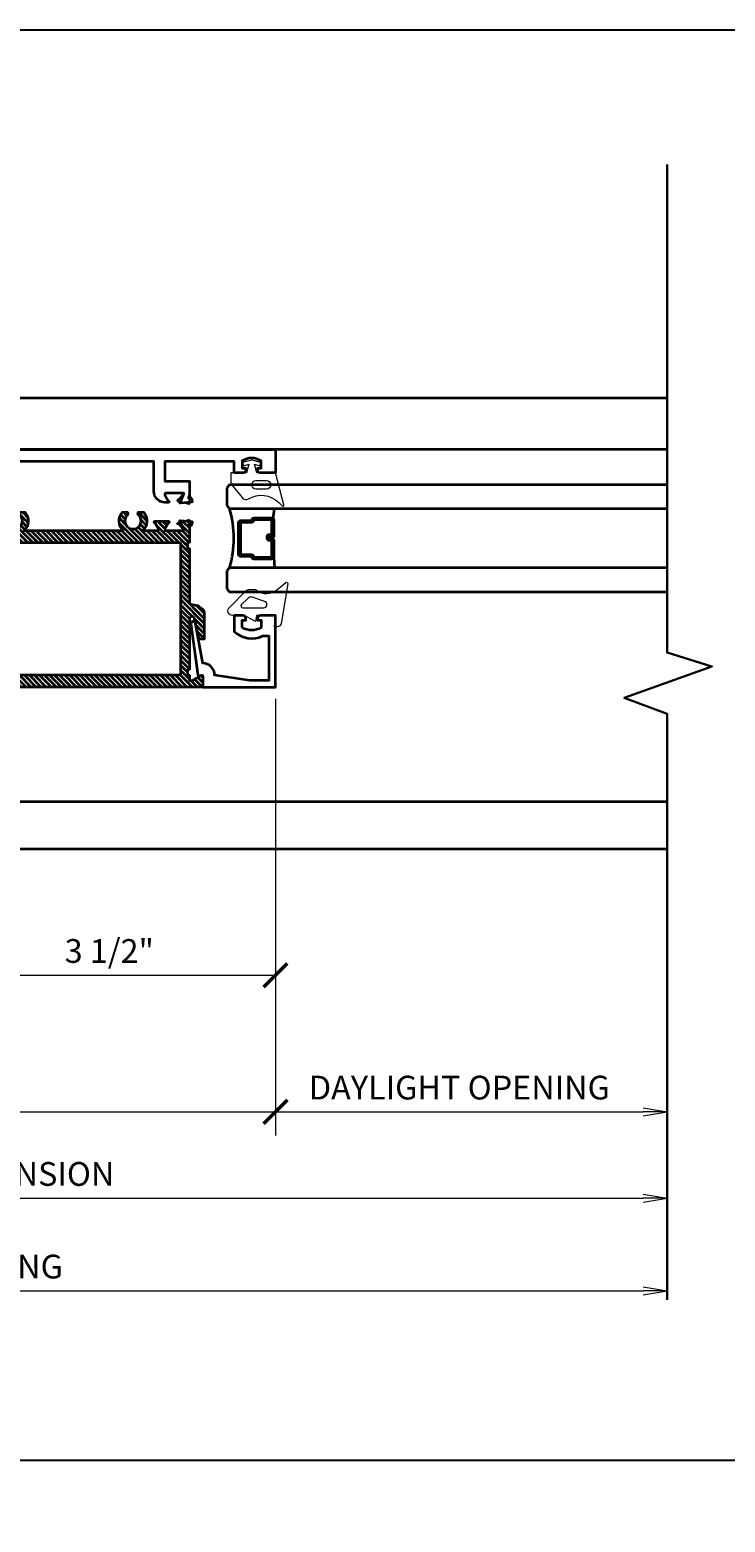
# Model space of a CAD drawing. Units: inches. Extents: x 10808 to 24807, y -8811 to -3236.
# Drawn here: x 11160 to 11168, y -3570 to -3554 of the extents above; entities that cross this region are included whole.
import ezdxf

# ---------------------------------------------------------------- set-up
doc = ezdxf.new("R2010")
doc.units = ezdxf.units.IN
doc.header["$LTSCALE"] = 0.5
doc.header["$MEASUREMENT"] = 0
doc.header["$PDSIZE"] = 1
doc.layers.get('Defpoints').update_dxf_attribs({"color": 251, "lineweight": 0})
for name, color, linetype, lineweight in [('Border', 7, 'Continuous', 25), ('Dimensions', 7, 'Continuous', 13), ('PRL - Frame', 134, 'Continuous', 35), ('PRL - Glass', 5, 'Continuous', 35), ('PRL - Setting', 6, 'Continuous', 20), ('Symbols', 6, 'Continuous', 30)]:
    doc.layers.add(name, color=color, linetype=linetype, lineweight=lineweight)
doc.layers.add('DIE3', color=6, linetype='Continuous')
doc.layers.add('P', color=40, linetype='Continuous')
doc.styles.get("Standard").update_dxf_attribs({"font": 'arial.ttf'})
doc.dimstyles.new('PRL$0', dxfattribs={"dimtxt": 0.125, "dimasz": 0.125, "dimexe": 0.125, "dimexo": 0.0625, "dimgap": 0.0625, "dimtad": 1, "dimdec": 4, "dimzin": 3, "dimdsep": 46, "dimlunit": 4, "dimtxsty": 'Standard', "dimblk": 'ARCHTICK', "dimcen": 0, "dimclrd": 256, "dimclre": 256, "dimclrt": 256, "dimazin": 0, "dimtfac": 1, "dimtdec": 4, "dimtofl": 0, "dimtmove": 0, "dimatfit": 3, "dimfxl": 0.125, "dimtfill": 1, "dimfrac": 2, "dimtolj": 1, "dimtzin": 0, "dimlwd": -1, "dimlwe": -1, "dimarcsym": 0})

# ---------------------------------------------------------------- blocks, each defined once
blk = doc.blocks.new('_Open')
at = {"color": 0, "linetype": 'ByBlock', "lineweight": -2}
for p, q in [((-1, 0.167), (0, 0)), ((-1, -0.167), (0, 0)), ((0, 0), (-1, 0))]:
    blk.add_line(p, q, dxfattribs=at)
blk = doc.blocks.new('*D69')
at = {"layer": 'Defpoints', "color": 0, "transparency": 16777216}
for p in [(11167.116, -3567.144), (11151.617, -3567.241), (11167.116, -3567.241)]:
    blk.add_point(p, dxfattribs=at)
at = {"layer": 'Dimensions', "transparency": 16777216}
blk.add_line((11151.867, -3567.144), (11166.866, -3567.144), dxfattribs=at)
at = {"layer": 'Dimensions', "transparency": 16777216, "xscale": 0.25, "yscale": 0.25, "zscale": 0.25, "rotation": 180}
blk.add_blockref('_Open', (11151.617, -3567.144), dxfattribs=at)
at = {"layer": 'Dimensions', "transparency": 16777216, "xscale": 0.25, "yscale": 0.25, "zscale": 0.25}
blk.add_blockref('_Open', (11167.116, -3567.144), dxfattribs=at)
at = {"layer": 'Dimensions', "transparency": 16777216, "insert": (11159.367, -3566.889), "char_height": 0.25, "attachment_point": 5, "bg_fill": 3, "box_fill_scale": 1.25, "bg_fill_color": 256, "bg_fill_true_color": 13158600, "bg_fill_transparency": 0}
blk.add_mtext('\\A1;ROUGH OPENING', dxfattribs=at)
blk = doc.blocks.new('*D70')
at = {"layer": 'Defpoints', "color": 0, "transparency": 16777216}
for p in [(11167.116, -3566.168), (11151.617, -3567.241), (11167.116, -3567.241)]:
    blk.add_point(p, dxfattribs=at)
at = {"layer": 'Dimensions', "transparency": 16777216}
blk.add_line((11151.867, -3566.168), (11166.866, -3566.168), dxfattribs=at)
at = {"layer": 'Dimensions', "transparency": 16777216, "xscale": 0.25, "yscale": 0.25, "zscale": 0.25, "rotation": 180}
blk.add_blockref('_Open', (11151.617, -3566.168), dxfattribs=at)
at = {"layer": 'Dimensions', "transparency": 16777216, "xscale": 0.25, "yscale": 0.25, "zscale": 0.25}
blk.add_blockref('_Open', (11167.116, -3566.168), dxfattribs=at)
at = {"layer": 'Dimensions', "transparency": 16777216, "insert": (11159.367, -3565.914), "char_height": 0.25, "attachment_point": 5, "bg_fill": 3, "box_fill_scale": 1.25, "bg_fill_color": 256, "bg_fill_true_color": 13158600, "bg_fill_transparency": 0}
blk.add_mtext('\\A1;NET FRAME DIMIENSION', dxfattribs=at)
blk = doc.blocks.new('_ArchTick')
at = {"color": 0, "linetype": 'ByBlock', "const_width": 0.15}
blk.add_lwpolyline([(-0.5, -0.5), (0.5, 0.5)], dxfattribs=at)
blk = doc.blocks.new('*D72')
at = {"layer": 'Defpoints', "color": 0, "transparency": 16777216}
for p in [(11155.742, -3560.789), (11162.992, -3560.789), (11162.992, -3565.26)]:
    blk.add_point(p, dxfattribs=at)
at = {"layer": 'Dimensions', "transparency": 16777216}
for p, q in [((11155.742, -3560.914), (11155.742, -3565.51)), ((11162.992, -3560.914), (11162.992, -3565.51)), ((11155.742, -3565.26), (11162.992, -3565.26))]:
    blk.add_line(p, q, dxfattribs=at)
at = {"layer": 'Dimensions', "transparency": 16777216, "xscale": 0.25, "yscale": 0.25, "zscale": 0.25, "rotation": 180}
blk.add_blockref('_ArchTick', (11155.742, -3565.26), dxfattribs=at)
at = {"layer": 'Dimensions', "transparency": 16777216, "xscale": 0.25, "yscale": 0.25, "zscale": 0.25}
blk.add_blockref('_ArchTick', (11162.992, -3565.26), dxfattribs=at)
at = {"layer": 'Dimensions', "transparency": 16777216, "insert": (11159.367, -3565.005), "char_height": 0.25, "attachment_point": 5, "bg_fill": 3, "box_fill_scale": 1.25, "bg_fill_color": 256, "bg_fill_true_color": 13158600, "bg_fill_transparency": 0}
blk.add_mtext('\\A1;7 1/4"', dxfattribs=at)
blk = doc.blocks.new('*D73')
at = {"layer": 'Defpoints', "color": 0, "transparency": 16777216}
for p in [(11162.992, -3560.789), (11167.116, -3565.26), (11167.116, -3567.241)]:
    blk.add_point(p, dxfattribs=at)
at = {"layer": 'Dimensions', "transparency": 16777216}
for p, q in [((11162.992, -3560.914), (11162.992, -3565.51)), ((11162.992, -3565.26), (11166.866, -3565.26))]:
    blk.add_line(p, q, dxfattribs=at)
at = {"layer": 'Dimensions', "transparency": 16777216, "xscale": 0.25, "yscale": 0.25, "zscale": 0.25, "rotation": 180}
blk.add_blockref('_ArchTick', (11162.992, -3565.26), dxfattribs=at)
at = {"layer": 'Dimensions', "transparency": 16777216, "xscale": 0.25, "yscale": 0.25, "zscale": 0.25}
blk.add_blockref('_Open', (11167.116, -3565.26), dxfattribs=at)
at = {"layer": 'Dimensions', "transparency": 16777216, "insert": (11164.929, -3565.005), "char_height": 0.25, "attachment_point": 5, "bg_fill": 3, "box_fill_scale": 1.25, "bg_fill_color": 256, "bg_fill_true_color": 13158600, "bg_fill_transparency": 0}
blk.add_mtext('\\A1;DAYLIGHT OPENING', dxfattribs=at)
blk = doc.blocks.new('wtr16231')
at = {"layer": 'PRL - Setting'}
blk.add_lwpolyline([(-0.261, -0.349, -0.377986), (-0.273, -0.284, 0.345445), (-0.311, 0.035), (-0.346, 0.07, -0.768159), (-0.335, 0.09), (0, 0), (0, -0.195), (0.091, -0.219), (0.076, -0.164), (0.11, -0.155), (0.135, -0.25), (0.11, -0.345), (0.076, -0.336), (0.091, -0.281), (0, -0.305), (0, -0.47), (-0.116, -0.47), (-0.262, -0.348)], format="xyb", dxfattribs=at)
blk.add_lwpolyline([(-0.08, -0.205), (-0.08, -0.095, 1), (-0.17, -0.095), (-0.17, -0.205, 1)], format="xyb", close=True, dxfattribs=at)
blk = doc.blocks.new('wtr4506')
at = {"layer": 'PRL - Setting'}
for points in [[(0, 0), (0, -0.2), (0.065, -0.211), (0, -0.325), (0, -0.45, -0.668179), (-0.085, -0.485), (-0.26, -0.31, -0.198912), (-0.275, -0.275), (-0.275, -0.23, -0.162278), (-0.265, -0.2, 0.345713), (-0.27, 0.016), (-0.347, 0.11, -0.695857), (-0.336, 0.13), (0.087, 0.059, -0.364386), (0.12, 0.02), (0.12, -0.009)], [(-0.114, -0.358, 0.668179), (-0.08, -0.343), (-0.08, -0.123, 0.853745), (-0.148, -0.113), (-0.195, -0.256, 0.198912), (-0.18, -0.291)]]:
    blk.add_lwpolyline(points, format="xyb", close=True, dxfattribs=at)
blk = doc.blocks.new('TOP RAIL 2-12 X 3-12 BIFOLD')
at = {"layer": 'PRL - Frame'}
h = blk.add_hatch(dxfattribs=at)
h.set_pattern_fill('ANSI31', color=256, scale=0.3)
h.paths.add_polyline_path([(11392.766, -3187.02, -0.409699), (11392.796, -3186.99), (11393.357, -3186.99), (11393.363, -3186.97), (11393.414, -3186.97), (11393.419, -3186.99), (11393.579, -3186.99, -0.400875), (11393.591, -3187.001, 0.302768), (11393.597, -3187.009), (11393.629, -3187.02, 0.493145), (11393.64, -3187.014), (11393.65, -3186.896, 0.961852), (11393.634, -3186.894, -0.270495), (11393.629, -3186.901), (11393.568, -3186.923, -0.843039), (11393.544, -3186.919), (11393.544, -3186.742, -0.57735), (11393.562, -3186.732), (11393.623, -3186.767, -0.182676), (11393.627, -3186.771, 0.849635), (11393.642, -3186.769), (11393.642, -3186.626, 0.849635), (11393.627, -3186.624, -0.182676), (11393.623, -3186.628), (11393.562, -3186.663, -0.57735), (11393.544, -3186.653), (11393.544, -3186.501, 0.376403), (11393.737, -3186.511), (11393.737, -3186.452, 0.348248), (11393.706, -3186.456, -2.402486), (11393.706, -3186.336, 0.348248), (11393.737, -3186.339), (11393.737, -3186.281, 0.376403), (11393.544, -3186.291), (11393.544, -3185.251, 0.376403), (11393.737, -3185.261), (11393.737, -3185.202, 0.348248), (11393.706, -3185.206, -2.402486), (11393.706, -3185.086, 0.348248), (11393.737, -3185.089), (11393.737, -3185.031, 0.175727), (11393.642, -3185), (11393.642, -3184.851, 0.849635), (11393.627, -3184.849, -0.182676), (11393.623, -3184.853), (11393.562, -3184.888, -0.57735), (11393.544, -3184.878), (11393.544, -3184.701, -0.843039), (11393.568, -3184.697), (11393.629, -3184.719, -0.270495), (11393.634, -3184.726, 0.961852), (11393.65, -3184.724), (11393.64, -3184.606, 0.493145), (11393.629, -3184.599), (11393.597, -3184.611, 0.302768), (11393.591, -3184.619, -0.400875), (11393.579, -3184.63), (11392.369, -3184.63), (11392.369, -3184.396), (11392.258, -3184.396, 1), (11392.258, -3184.458), (11392.299, -3184.458), (11392.299, -3184.505), (11391.987, -3184.505), (11391.987, -3184.458), (11392.028, -3184.458, 1), (11392.028, -3184.396), (11391.897, -3184.396), (11391.897, -3187.131), (11392.012, -3187.131, 0.57735), (11392.021, -3187.116), (11391.966, -3187.021), (11391.966, -3186.99), (11392.022, -3186.99), (11392.028, -3186.97), (11392.079, -3186.97), (11392.084, -3186.99), (11392.614, -3186.99, -0.916331), (11392.618, -3187.044), (11392.416, -3187.091, 0.333742), (11392.402, -3187.11), (11392.402, -3187.146), (11392.694, -3187.146, 0.254693)])
h.paths.add_polyline_path([(11392.022, -3186.896), (11392.022, -3184.755), (11393.419, -3184.755), (11393.419, -3186.896)], flags=16)
blk.add_lwpolyline([(11392.614, -3186.99), (11392.084, -3186.99), (11392.079, -3186.97), (11392.028, -3186.97), (11392.022, -3186.99), (11391.966, -3186.99), (11391.966, -3187.021), (11392.021, -3187.116, -0.57735), (11392.012, -3187.131), (11391.897, -3187.131), (11391.897, -3184.396), (11392.028, -3184.396, -1), (11392.028, -3184.458), (11391.987, -3184.458), (11391.987, -3184.505), (11392.299, -3184.505), (11392.299, -3184.458), (11392.258, -3184.458, -1), (11392.258, -3184.396), (11392.369, -3184.396), (11392.369, -3184.63), (11393.579, -3184.63, 0.400875), (11393.591, -3184.619, -0.302768), (11393.597, -3184.611), (11393.629, -3184.599, -0.493145), (11393.64, -3184.606), (11393.65, -3184.724, -0.961852), (11393.634, -3184.726, 0.270495), (11393.629, -3184.719), (11393.568, -3184.697, 0.843039), (11393.544, -3184.701, -0.843039), (11393.568, -3184.697), (11393.629, -3184.719), (11393.568, -3184.697, 0.843039), (11393.544, -3184.701), (11393.544, -3184.878, 0.57735), (11393.562, -3184.888), (11393.623, -3184.853, 0.182676), (11393.627, -3184.849, -0.849635), (11393.642, -3184.851), (11393.642, -3185, -0.175727), (11393.737, -3185.031), (11393.737, -3185.089, -0.348248), (11393.706, -3185.086, 2.402486), (11393.706, -3185.206, -0.348248), (11393.737, -3185.202), (11393.737, -3185.261, -0.376403), (11393.544, -3185.251), (11393.544, -3186.291, -0.376403), (11393.737, -3186.281), (11393.737, -3186.339, -0.348248), (11393.706, -3186.336, 2.402486), (11393.706, -3186.456, -0.348248), (11393.737, -3186.452), (11393.737, -3186.511, -0.376403), (11393.544, -3186.501), (11393.544, -3186.653, 0.57735), (11393.562, -3186.663), (11393.623, -3186.628, 0.182676), (11393.627, -3186.624, -0.849635), (11393.642, -3186.626), (11393.642, -3186.769, -0.849635), (11393.627, -3186.771, 0.182676), (11393.623, -3186.767), (11393.562, -3186.732, 0.57735), (11393.544, -3186.742), (11393.544, -3186.919, 0.843039), (11393.568, -3186.923), (11393.629, -3186.901, 0.270495), (11393.634, -3186.894, -0.961852), (11393.65, -3186.896), (11393.64, -3187.014, -0.493145), (11393.629, -3187.02), (11393.597, -3187.009, -0.302768), (11393.591, -3187.001, 0.400875), (11393.579, -3186.99), (11393.419, -3186.99), (11393.414, -3186.97), (11393.363, -3186.97), (11393.357, -3186.99), (11392.796, -3186.99, 0.409699), (11392.766, -3187.02, -0.254693), (11392.694, -3187.146), (11392.402, -3187.146), (11392.402, -3187.11, -0.333742), (11392.416, -3187.091), (11392.618, -3187.044, 0.916331)], format="xyb", close=True, dxfattribs=at)
blk.add_lwpolyline([(11393.419, -3186.896), (11392.022, -3186.896), (11392.022, -3184.755), (11393.419, -3184.755)], close=True, dxfattribs=at)
blk = doc.blocks.new('*U30')
at = {"layer": 'PRL - Glass', "lineweight": -3}
h = blk.add_hatch(dxfattribs=at)
h.set_pattern_fill('ANSI31', color=256, scale=0.1, angle=90, style=0)
h.set_pattern_definition([(135, (12483.686798, -4476.136416), (-0.0088388348, -0.0088388348), [])])
edge = h.paths.add_edge_path()
edge.add_line((12370.358, -4431.528), (12370.358, -4431.504))
edge.add_arc((12370.378, -4431.504), 0.0197, 90, 180, ccw=False)
edge.add_line((12370.378, -4431.484), (12370.403, -4431.484))
edge.add_line((12370.403, -4431.484), (12370.403, -4431.504))
edge.add_line((12370.403, -4431.504), (12370.378, -4431.504))
edge.add_line((12370.378, -4431.504), (12370.378, -4431.528))
edge.add_line((12370.378, -4431.528), (12370.406, -4431.528))
edge.add_arc((12370.406, -4431.548), 0.0197, 0, 90, ccw=False)
edge.add_line((12370.426, -4431.548), (12370.426, -4431.723))
edge.add_arc((12370.406, -4431.723), 0.0197, -90, 0, ccw=False)
edge.add_line((12370.406, -4431.743), (12370.215, -4431.743))
edge.add_arc((12370.215, -4431.723), 0.0197, 204.5471, 270, ccw=False)
edge.add_line((12370.197, -4431.732), (12370.19, -4431.716))
edge.add_line((12370.19, -4431.716), (12370.075, -4431.716))
edge.add_arc((12370.075, -4431.696), 0.0197, 180, 270, ccw=False)
edge.add_line((12370.056, -4431.696), (12370.056, -4431.358))
edge.add_arc((12370.075, -4431.358), 0.0197, 90, 180, ccw=False)
edge.add_line((12370.075, -4431.338), (12370.19, -4431.338))
edge.add_line((12370.19, -4431.338), (12370.197, -4431.322))
edge.add_arc((12370.215, -4431.331), 0.0197, 90, 155.4529, ccw=False)
edge.add_line((12370.215, -4431.311), (12370.406, -4431.311))
edge.add_arc((12370.406, -4431.331), 0.0197, 0, 90, ccw=False)
edge.add_line((12370.426, -4431.331), (12370.426, -4431.506))
edge.add_arc((12370.406, -4431.506), 0.0197, -90, 0, ccw=False)
edge.add_line((12370.406, -4431.526), (12370.382, -4431.526))
edge.add_line((12370.382, -4431.526), (12370.382, -4431.506))
edge.add_line((12370.382, -4431.506), (12370.406, -4431.506))
edge.add_line((12370.406, -4431.506), (12370.406, -4431.331))
edge.add_line((12370.406, -4431.331), (12370.215, -4431.331))
edge.add_line((12370.215, -4431.331), (12370.208, -4431.347))
edge.add_arc((12370.19, -4431.338), 0.0197, 270, 335.4529, ccw=False)
edge.add_line((12370.19, -4431.358), (12370.075, -4431.358))
edge.add_line((12370.075, -4431.358), (12370.075, -4431.696))
edge.add_line((12370.075, -4431.696), (12370.19, -4431.696))
edge.add_arc((12370.19, -4431.716), 0.0197, 24.5471, 90, ccw=False)
edge.add_line((12370.208, -4431.707), (12370.215, -4431.723))
edge.add_line((12370.215, -4431.723), (12370.406, -4431.723))
edge.add_line((12370.406, -4431.723), (12370.406, -4431.548))
edge.add_line((12370.406, -4431.548), (12370.378, -4431.548))
edge.add_arc((12370.378, -4431.528), 0.0197, 180, 270, ccw=False)
at = {"layer": 'PRL - Glass'}
for p, q in [((12369.961, -4430.962), (12369.93, -4430.993)), ((12374.568, -4430.962), (12369.961, -4430.962)), ((12369.93, -4430.993), (12369.93, -4431.181)), ((12369.93, -4431.181), (12369.961, -4431.212)), ((12369.961, -4431.212), (12374.568, -4431.212)), ((12370.42, -4431.317), (12370.435, -4431.212)), ((12370.426, -4431.723), (12370.435, -4431.837)), ((12369.961, -4431.837), (12369.93, -4431.868)), ((12369.961, -4431.837), (12369.93, -4431.868)), ((12369.93, -4431.868), (12369.93, -4432.056)), ((12369.93, -4431.868), (12369.93, -4432.056)), ((12374.568, -4431.837), (12369.961, -4431.837)), ((12369.93, -4432.056), (12369.961, -4432.087)), ((12369.93, -4432.056), (12369.961, -4432.087)), ((12369.93, -4432.056), (12369.961, -4432.087)), ((12369.93, -4432.056), (12369.961, -4432.087)), ((12369.93, -4432.056), (12369.961, -4432.087)), ((12369.961, -4432.087), (12374.568, -4432.087))]:
    blk.add_line(p, q, dxfattribs=at)
blk.add_lwpolyline([(12370.358, -4431.528), (12370.358, -4431.504, -0.414214), (12370.378, -4431.484), (12370.403, -4431.484), (12370.403, -4431.504), (12370.378, -4431.504), (12370.378, -4431.528), (12370.406, -4431.528, -0.414214), (12370.426, -4431.548), (12370.426, -4431.723, -0.414214), (12370.406, -4431.743), (12370.215, -4431.743, -0.293619), (12370.197, -4431.732), (12370.19, -4431.716), (12370.075, -4431.716, -0.414214), (12370.056, -4431.696), (12370.056, -4431.358, -0.414214), (12370.075, -4431.338), (12370.19, -4431.338), (12370.197, -4431.322, -0.293619), (12370.215, -4431.311), (12370.406, -4431.311, -0.414214), (12370.426, -4431.331), (12370.426, -4431.506, -0.414214), (12370.406, -4431.526), (12370.382, -4431.526), (12370.382, -4431.506), (12370.406, -4431.506), (12370.406, -4431.331), (12370.215, -4431.331), (12370.208, -4431.347, -0.293619), (12370.19, -4431.358), (12370.075, -4431.358), (12370.075, -4431.696), (12370.19, -4431.696, -0.293619), (12370.208, -4431.707), (12370.215, -4431.723), (12370.406, -4431.723), (12370.406, -4431.548), (12370.378, -4431.548, -0.414214)], format="xyb", close=True, dxfattribs=at)
blk.add_arc((12368.909, -4431.525), 1.097, 343.4495, 16.5505, dxfattribs=at)
blk = doc.blocks.new('*D92')
at = {"layer": 'Defpoints', "color": 0, "transparency": 16777216}
for p in [(11159.492, -3560.789), (11162.992, -3560.789), (11162.992, -3563.822)]:
    blk.add_point(p, dxfattribs=at)
at = {"layer": 'Dimensions', "transparency": 16777216}
for p, q in [((11159.492, -3560.914), (11159.492, -3564.072)), ((11162.992, -3560.914), (11162.992, -3564.072)), ((11159.492, -3563.822), (11162.992, -3563.822))]:
    blk.add_line(p, q, dxfattribs=at)
at = {"layer": 'Dimensions', "transparency": 16777216, "xscale": 0.25, "yscale": 0.25, "zscale": 0.25, "rotation": 180}
blk.add_blockref('_ArchTick', (11159.492, -3563.822), dxfattribs=at)
at = {"layer": 'Dimensions', "transparency": 16777216, "xscale": 0.25, "yscale": 0.25, "zscale": 0.25}
blk.add_blockref('_ArchTick', (11162.992, -3563.822), dxfattribs=at)
at = {"layer": 'Dimensions', "transparency": 16777216, "insert": (11161.242, -3563.567), "char_height": 0.25, "attachment_point": 5, "bg_fill": 3, "box_fill_scale": 1.25, "bg_fill_color": 256, "bg_fill_true_color": 13158600, "bg_fill_transparency": 0}
blk.add_mtext('\\A1;3 1/2"', dxfattribs=at)

msp = doc.modelspace()

# ---------------------------------------------------------------- linework, layer by layer
at = {"layer": 'Border'}
msp.add_line((11127.39772, -3568.92646), (11191.33586, -3568.92646), dxfattribs=at)
msp.add_lwpolyline([(11127.39772, -3553.87146), (11191.33586, -3553.87146), (11191.33586, -3599.03646), (11127.39772, -3599.03646)], close=True, dxfattribs=at)
at = {"layer": 'DIE3'}
msp.add_line((11162.01877, -3559.11899), (11161.99634, -3559.05735), dxfattribs=at)
msp.add_line((11162.01877, -3559.11899), (11161.99634, -3559.05735), dxfattribs=at)
msp.add_arc((11162.01477, -3559.1303), 0.012, 270, 70.52878, dxfattribs=at)
msp.add_arc((11162.01477, -3559.1303), 0.012, 270, 70.52878, dxfattribs=at)
at = {"layer": 'P', "color": 3}
for points in [[(11162.0204, -3558.73895, -0.843039), (11162.01659, -3558.7623), (11161.97531, -3558.81327, -0.27049545), (11161.96777, -3558.81613, 0.961852), (11161.96451, -3558.83178), (11162.07878, -3558.86027, 0.49314543), (11162.08872, -3558.85237), (11162.08811, -3558.81754, 0.30276808), (11162.08306, -3558.81024, -0.40087544), (11162.07613, -3558.79518), (11162.08753, -3558.76206)], [(11162.0204, -3558.73895, -0.843039), (11162.01659, -3558.7623), (11161.97531, -3558.81327, -0.27049545), (11161.96777, -3558.81613, 0.961852), (11161.96451, -3558.83178), (11162.07878, -3558.86027, 0.49314543), (11162.08872, -3558.85237), (11162.08811, -3558.81754, 0.30276808), (11162.08306, -3558.81024, -0.40087544), (11162.07613, -3558.79518), (11162.08753, -3558.76206)], [(11162.0204, -3559.15196, 0.843039), (11162.01659, -3559.12861), (11161.97531, -3559.07763, 0.27049545), (11161.96777, -3559.07478, -0.961852), (11161.96451, -3559.05913), (11162.07878, -3559.03064, -0.49314543), (11162.08872, -3559.03854), (11162.08811, -3559.07337, -0.30276808), (11162.08306, -3559.08067, 0.40087544), (11162.07613, -3559.09573), (11162.08753, -3559.12884)], [(11162.0204, -3559.15196, 0.843039), (11162.01659, -3559.12861), (11161.97531, -3559.07763, 0.27049545), (11161.96777, -3559.07478, -0.961852), (11161.96451, -3559.05913), (11162.07878, -3559.03064, -0.49314543), (11162.08872, -3559.03854), (11162.08811, -3559.07337, -0.30276808), (11162.08306, -3559.08067, 0.40087544), (11162.07613, -3559.09573), (11162.08753, -3559.12884)]]:
    msp.add_lwpolyline(points, format="xyb", dxfattribs=at)
at = {"layer": 'PRL - Frame'}
for p, q in [((11158.42009, -3557.74561), (11167.11628, -3557.74561)), ((11167.11628, -3558.28961), (11159.49179, -3558.28961))]:
    msp.add_line(p, q, dxfattribs=at)
msp.add_lwpolyline([(11159.49179, -3558.28961), (11162.99167, -3558.28961), (11162.99167, -3558.53561), (11162.83417, -3558.53561, -0.41421356), (11162.80417, -3558.50561), (11162.80417, -3558.48561), (11162.84167, -3558.48561), (11162.84167, -3558.40859, 0.28984178), (11162.64167, -3558.40859), (11162.64167, -3558.48561), (11162.67917, -3558.48561), (11162.67917, -3558.50561, -0.41421356), (11162.64917, -3558.53561), (11162.55567, -3558.53561), (11162.55567, -3558.41461), (11161.82577, -3558.41461), (11161.82577, -3558.62361), (11162.08577, -3558.62361), (11162.08577, -3558.78363, 0.40087544), (11162.09722, -3558.79561, -0.30276808), (11162.10437, -3558.80087), (11162.11629, -3558.8336, -0.49314543), (11162.10947, -3558.84431), (11161.99214, -3558.85457, -0.961852), (11161.99013, -3558.83871, 0.27049545), (11161.99634, -3558.83356), (11162.01877, -3558.77192, 0.843039), (11162.01477, -3558.74861), (11161.83777, -3558.74861, 0.57735027), (11161.82738, -3558.76661), (11161.8625, -3558.82744, 0.18267581), (11161.86688, -3558.83102, -0.84963537), (11161.86433, -3558.84661), (11161.82853, -3558.84661, -0.41421356), (11161.71053, -3558.72861), (11161.71053, -3558.41461), (11159.83479, -3558.41461)], format="xyb", dxfattribs=at)
at = {"layer": 'Symbols'}
msp.add_lwpolyline([(11167.11628, -3567.24075), (11167.11628, -3561.07033), (11166.66463, -3560.90352), (11167.58879, -3560.57135), (11167.11628, -3560.42565), (11167.11628, -3555.2896)], dxfattribs=at)

# ---------------------------------------------------------------- block references
at = {"xscale": -1, "rotation": 270}
msp.add_blockref('wtr16231', (11162.99167, -3558.53561), dxfattribs=at)
at = {"rotation": 270}
msp.add_blockref('wtr4506', (11162.99167, -3560.03561), dxfattribs=at)
at = {"layer": 'PRL - Glass'}
msp.add_blockref('*U30', (-1207.45177, 872.30155), dxfattribs=at)

# ---------------------------------------------------------------- next in the draw order: dimensions: what is measured, and where the dimension line sits
at = {"layer": 'Dimensions'}
dim = msp.add_linear_dim(base=(11167.11628, -3567.14373), p1=(11151.6173, -3567.24075), p2=(11167.11628, -3567.24075), text='ROUGH OPENING', dimstyle='PRL$0', override={"dimblk1": 'Open', "dimblk2": 'Open', "dimsah": 1, "dimse1": 1, "dimse2": 1}, dxfattribs=at)
dim.commit()
dim.dimension.update_dxf_attribs({"geometry": '*D69', "text_midpoint": (11159.36679, -3566.88939)})

# ---------------------------------------------------------------- next in the draw order: dimensions: what is measured, and where the dimension line sits
dim = msp.add_linear_dim(base=(11167.11628, -3566.16805), p1=(11151.6173, -3567.24075), p2=(11167.11628, -3567.24075), text='NET FRAME DIMIENSION', dimstyle='PRL$0', override={"dimblk1": 'Open', "dimblk2": 'Open', "dimsah": 1, "dimse1": 1, "dimse2": 1}, dxfattribs=at)
dim.commit()
dim.dimension.update_dxf_attribs({"geometry": '*D70', "text_midpoint": (11159.36679, -3565.9137)})

# ---------------------------------------------------------------- next in the draw order: dimensions: what is measured, and where the dimension line sits
dim = msp.add_linear_dim(base=(11162.99167, -3565.25975), p1=(11155.74191, -3560.7893), p2=(11162.99167, -3560.7893), dimstyle='PRL$0', dxfattribs=at)
dim.commit()
dim.dimension.update_dxf_attribs({"geometry": '*D72', "text_midpoint": (11159.36679, -3565.00549)})

# ---------------------------------------------------------------- next in the draw order: block references
at = {"rotation": 90.00000000000001}
msp.add_blockref('TOP RAIL 2-12 X 3-12 BIFOLD', (7975.09579, -14952.68667), dxfattribs=at)

# ---------------------------------------------------------------- next in the draw order: dimensions: what is measured, and where the dimension line sits
at = {"layer": 'Dimensions'}
dim = msp.add_linear_dim(base=(11167.11628, -3565.25975), p1=(11162.99167, -3560.7893), p2=(11167.11628, -3567.24075), text='DAYLIGHT OPENING', dimstyle='PRL$0', override={"dimblk1": 'ArchTick', "dimblk2": 'Open', "dimsah": 1, "dimse2": 1}, dxfattribs=at)
dim.commit()
dim.dimension.update_dxf_attribs({"geometry": '*D73', "text_midpoint": (11164.92897, -3565.0054)})

# ---------------------------------------------------------------- next in the draw order: linework, layer by layer
at = {"layer": 'PRL - Frame'}
msp.add_lwpolyline([(11162.64173, -3560.16262), (11162.64173, -3560.08561), (11162.67923, -3560.08561), (11162.67923, -3560.06561, 0.41421356), (11162.64923, -3560.03561), (11162.55573, -3560.03561), (11162.55573, -3560.20444, 0.30868525), (11162.86, -3560.25066), (11162.92167, -3560.25066), (11162.92167, -3560.7193), (11162.7222, -3560.7193), (11162.35179, -3560.6643, 0.41429718), (11162.22675, -3560.5393), (11162.1516, -3560.11972, 0.98604462), (11162.1019, -3560.1252), (11162.1757, -3560.66086, 0.42527635), (11162.18734, -3560.66934), (11162.21505, -3560.66445, -0.46630766), (11162.22679, -3560.6743), (11162.22679, -3560.7893), (11162.99167, -3560.7893), (11162.99167, -3560.03561), (11162.83423, -3560.03561, 0.41421356), (11162.80423, -3560.06561), (11162.80423, -3560.08561), (11162.84173, -3560.08561), (11162.84173, -3560.16262, -0.28984178)], format="xyb", close=True, dxfattribs=at)

# ---------------------------------------------------------------- next in the draw order: dimensions: what is measured, and where the dimension line sits
at = {"layer": 'Dimensions'}
dim = msp.add_linear_dim(base=(11162.99167, -3563.82161), p1=(11159.49179, -3560.7893), p2=(11162.99167, -3560.7893), dimstyle='PRL$0', dxfattribs=at)
dim.commit()
dim.dimension.update_dxf_attribs({"geometry": '*D92', "text_midpoint": (11161.24173, -3563.56726)})

# ---------------------------------------------------------------- next in the draw order: linework, layer by layer
at = {"layer": 'PRL - Frame'}
for p, q in [((11167.11628, -3561.99561), (11151.6173, -3561.99561)), ((11167.11628, -3562.49561), (11151.6173, -3562.49561))]:
    msp.add_line(p, q, dxfattribs=at)

doc.saveas('drawing.dxf')
